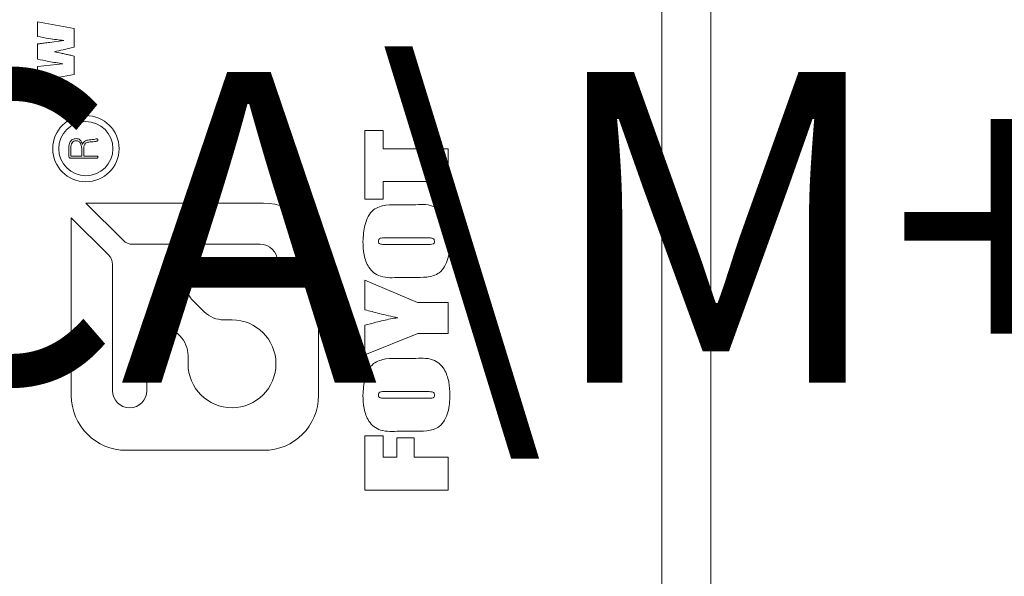
# Model space of a CAD drawing. Units: millimetres. Extents: x 0 to 496, y -1 to 558.
# Drawn here: x 174 to 184, y 129 to 134 of the extents above; entities that cross this region are included whole.
import ezdxf

# ---------------------------------------------------------------- set-up
doc = ezdxf.new("R2010")
doc.units = ezdxf.units.MM
doc.layers.add('图框', color=179, linetype='Continuous')
doc.styles.add('SLDTEXTSTYLE0', font='TXT', dxfattribs={"width": 0.7, "bigfont": 'bigfont'})

# ---------------------------------------------------------------- blocks, each defined once
blk = doc.blocks.new('SW_NOTE_3')
at = {"layer": '图框', "color": 0, "insert": (0, -36.041), "char_height": 3.175, "attachment_point": 1, "style": 'SLDTEXTSTYLE0'}
blk.add_mtext('组\\M+18D87\\M+18C8F\\M+190AE\\M+191CC\\M+18F64\\M+197CA\\M+181462.8kg', dxfattribs=at)

msp = doc.modelspace()

# ---------------------------------------------------------------- linework, layer by layer
at = {"color": 7, "linetype": 'Continuous', "lineweight": 15}
for p, q in [((180.745617, 107.425976), (180.745617, 141.425976)), ((181.245617, 141.425976), (181.245617, 107.425976)), ((174.362964, 134.228557), (174.737964, 134.158796)), ((174.362964, 134.078557), (174.362964, 134.228557)), ((174.737964, 134.158796), (174.737964, 133.969848)), ((174.485804, 134.017068), (174.63353, 134.036645)), ((174.362964, 133.845561), (174.362964, 134.000593)), ((174.737964, 133.877753), (174.737964, 133.689839)), ((174.362964, 133.769733), (174.49256, 133.784003)), ((174.362964, 133.619733), (174.362964, 133.769733)), ((174.49256, 133.784003), (174.624706, 133.79841)), ((174.737964, 133.689839), (174.362964, 133.619733)), ((177.709764, 133.117239), (177.897555, 133.117239)), ((177.709764, 132.415495), (177.709764, 133.117239)), ((177.897555, 133.117239), (177.897555, 132.929448)), ((174.684924, 132.933114), (174.684924, 132.853476)), ((174.704862, 132.855069), (174.704862, 132.937125)), ((174.817122, 132.916419), (174.817122, 132.855069)), ((174.837061, 132.855069), (174.837061, 132.932347)), ((177.897555, 132.929448), (178.559764, 132.929448)), ((178.559764, 132.929448), (178.559764, 132.593402)), ((174.817122, 132.855069), (174.704862, 132.855069)), ((174.704862, 132.833596), (174.967666, 132.833596)), ((174.967666, 132.855069), (174.837061, 132.855069)), ((177.897555, 132.593402), (177.897555, 132.415495)), ((178.559764, 132.593402), (177.897555, 132.593402)), ((177.897555, 132.415495), (177.709764, 132.415495)), ((176.675283, 132.37404), (174.8586, 132.37404)), ((174.8586, 132.37404), (175.238677, 131.993962)), ((178.063416, 132.356192), (178.206112, 132.356192)), ((175.089761, 131.845045), (174.709683, 132.225123)), ((174.709683, 132.225123), (174.709683, 130.40844)), ((178.317304, 132.020146), (177.929832, 132.020146)), ((175.337955, 131.95284), (176.640183, 131.95284)), ((177.929832, 131.95096), (178.323482, 131.95096)), ((177.236883, 130.40844), (177.236883, 131.81244)), ((175.130883, 130.458047), (175.130883, 131.745768)), ((178.206112, 131.614913), (178.063416, 131.614913)), ((176.640183, 131.60184), (176.025195, 131.60184)), ((177.709764, 131.585262), (178.249045, 131.357936)), ((177.709764, 131.283654), (177.709764, 131.585262)), ((175.938757, 131.39316), (176.069033, 131.262884)), ((178.249045, 131.357936), (178.559764, 131.357936)), ((178.559764, 131.357936), (178.559764, 131.041657)), ((175.820838, 131.01469), (175.690563, 131.144966)), ((176.267588, 131.18064), (176.352129, 131.18064)), ((177.709764, 130.824216), (177.709764, 131.125206)), ((175.481883, 131.058527), (175.481883, 130.458047)), ((178.25167, 131.041657), (177.709764, 130.824216)), ((178.559764, 131.041657), (178.25167, 131.041657)), ((175.903083, 130.731593), (175.903083, 130.816134)), ((178.063416, 130.784681), (178.206112, 130.784681)), ((178.317304, 130.448634), (177.929832, 130.448634)), ((177.929832, 130.379448), (178.323482, 130.379448)), ((177.709764, 129.993983), (177.897555, 129.993983)), ((177.709764, 129.440495), (177.709764, 129.993983)), ((177.897555, 129.993983), (177.897555, 129.776541)), ((178.206112, 130.043402), (178.063416, 130.043402)), ((178.035927, 129.974216), (178.213834, 129.974216)), ((178.035927, 129.776541), (178.035927, 129.974216)), ((178.213834, 129.974216), (178.213834, 129.776541)), ((175.271283, 129.84684), (176.675283, 129.84684)), ((177.897555, 129.776541), (178.035927, 129.776541)), ((178.213834, 129.776541), (178.559764, 129.776541)), ((178.559764, 129.776541), (178.559764, 129.440495)), ((178.559764, 129.440495), (177.709764, 129.440495))]:
    msp.add_line(p, q, dxfattribs=at)
for radius in [0.338811, 0.276692]:
    msp.add_circle((174.8586, 132.930463), radius, dxfattribs=at)
for centre, radius, start, end in [((176.675283, 131.81244), 0.5616, 0, 90), ((175.337955, 132.09324), 0.1404, 225, 270), ((176.640183, 131.77734), 0.1755, 270, 90), ((174.990483, 131.745768), 0.1404, 0, 45), ((176.025195, 131.479598), 0.122242, 90, 225), ((176.267588, 131.46144), 0.2808, 225, 270), ((175.604125, 131.058527), 0.122242, 45, 180), ((176.352129, 130.731593), 0.449046, 180, 90), ((175.622283, 130.816134), 0.2808, 0, 45), ((175.271283, 130.40844), 0.5616, 180, 270), ((175.306383, 130.458047), 0.1755, 180, 0), ((176.675283, 130.40844), 0.5616, 270, 0)]:
    msp.add_arc(centre, radius, start, end, dxfattribs=at)
for points, knots in [([(174.63353, 134.036645), (174.582652, 134.042122), (174.491798, 134.051902), (174.402331, 134.070412), (174.362964, 134.078557)], [0, 0, 0, 0, 0.559987549, 1, 1, 1, 1]), ([(174.362964, 134.000593), (174.37688, 134.002509), (174.399799, 134.005664), (174.431747, 134.009873), (174.458771, 134.013504), (174.476793, 134.01588), (174.485804, 134.017068)], [0, 0, 0, 0, 0.339996025, 0.559997327, 0.779997406, 1, 1, 1, 1]), ([(174.737964, 133.969848), (174.700754, 133.959752), (174.634306, 133.941723), (174.566844, 133.927984), (174.53716, 133.921939)], [0, 0, 0, 0, 0.559978203, 1, 1, 1, 1]), ([(174.53716, 133.921939), (174.559922, 133.91695), (174.597412, 133.908732), (174.649603, 133.897161), (174.693782, 133.88745), (174.723237, 133.880985), (174.737964, 133.877753)], [0, 0, 0, 0, 0.339999979, 0.559999528, 0.77999939, 1, 1, 1, 1]), ([(174.624706, 133.79841), (174.575642, 133.806075), (174.488026, 133.819763), (174.401179, 133.837678), (174.362964, 133.845561)], [0, 0, 0, 0, 0.559980815, 1, 1, 1, 1]), ([(174.75819, 133.033457), (174.746323, 133.032195), (174.728488, 133.030297), (174.709323, 133.015965), (174.688305, 132.987369), (174.686425, 132.957206), (174.684924, 132.933114)], [0, 0, 0, 0, 0.24980957, 0.375430059, 0.501122111, 1, 1, 1, 1]), ([(174.704862, 132.937125), (174.705413, 132.946546), (174.706513, 132.965371), (174.716055, 132.990133), (174.733517, 133.008586), (174.748387, 133.010851), (174.75583, 133.011984)], [0, 0, 0, 0, 0.281010258, 0.561495521, 0.780515632, 1, 1, 1, 1]), ([(174.75583, 133.011984), (174.766642, 133.010524), (174.782901, 133.008327), (174.798918, 132.993378), (174.814522, 132.965226), (174.815967, 132.938098), (174.817122, 132.916419)], [0, 0, 0, 0, 0.248899819, 0.37432034, 0.500014039, 1, 1, 1, 1]), ([(174.825911, 132.972166), (174.822889, 132.980947), (174.816855, 132.998475), (174.801287, 133.019689), (174.780176, 133.032312), (174.765522, 133.033075), (174.75819, 133.033457)], [0, 0, 0, 0, 0.280811992, 0.560523924, 0.780110042, 1, 1, 1, 1]), ([(174.891981, 133.020715), (174.883745, 133.019645), (174.867304, 133.01751), (174.846038, 133.007348), (174.831403, 132.991042), (174.827743, 132.978462), (174.825911, 132.972166)], [0, 0, 0, 0, 0.2806649374, 0.5602682699, 0.779946299, 1, 1, 1, 1]), ([(174.963655, 133.030272), (174.950442, 133.027256), (174.926828, 133.021865), (174.902637, 133.021067), (174.891981, 133.020715)], [0, 0, 0, 0, 0.559526586, 1, 1, 1, 1]), ([(174.971619, 133.007973), (174.973181, 133.008767), (174.976303, 133.010354), (174.980221, 133.014007), (174.982213, 133.019079), (174.981668, 133.023537), (174.980439, 133.026824), (174.978834, 133.028968), (174.976606, 133.030438), (174.971544, 133.032022), (174.967158, 133.031049), (174.963655, 133.030272)], [0, 0, 0, 0, 0.125318035, 0.250391635, 0.374942233, 0.499846854, 0.562593797, 0.625288829, 0.687970136, 0.750736654, 1, 1, 1, 1]), ([(174.837061, 132.932347), (174.83719, 132.943333), (174.837421, 132.96293), (174.848769, 132.978732), (174.853755, 132.985675)], [0, 0, 0, 0, 0.5606392036, 1, 1, 1, 1]), ([(174.853755, 132.985675), (174.859209, 132.988972), (174.87015, 132.995586), (174.89298, 132.998163), (174.909165, 132.999309), (174.919058, 133.000009)], [0, 0, 0, 0, 0.278729384, 0.559119791, 1, 1, 1, 1]), ([(174.919058, 133.000009), (174.929067, 133.000302), (174.946932, 133.000825), (174.964078, 133.00579), (174.971619, 133.007973)], [0, 0, 0, 0, 0.560232022, 1, 1, 1, 1]), ([(174.684924, 132.853476), (174.685198, 132.850515), (174.685745, 132.844612), (174.690981, 132.83771), (174.697968, 132.834465), (174.702563, 132.833886), (174.704862, 132.833596)], [0, 0, 0, 0, 0.280325392, 0.558765297, 0.77915475, 1, 1, 1, 1]), ([(174.967666, 132.833596), (174.971116, 132.833977), (174.976286, 132.834548), (174.981231, 132.838433), (174.982595, 132.841629), (174.982865, 132.844206), (174.982551, 132.846779), (174.981137, 132.849947), (174.976232, 132.853832), (174.971095, 132.854574), (174.967666, 132.855069)], [0, 0, 0, 0, 0.249842357, 0.37446081, 0.437234072, 0.500003965, 0.562752446, 0.625547125, 0.750037887, 1, 1, 1, 1]), ([(177.689997, 131.980611), (177.693321, 132.038576), (177.699933, 132.153855), (177.774874, 132.314262), (177.926975, 132.359843), (178.017589, 132.357418), (178.063416, 132.356192)], [0, 0, 0, 0, 0.281959218, 0.560753424, 0.777858564, 1, 1, 1, 1]), ([(177.689997, 131.980611), (177.693321, 132.038576), (177.699933, 132.153855), (177.774874, 132.314262), (177.926975, 132.359843), (178.017589, 132.357418), (178.063416, 132.356192)], [0, 0, 0, 0, 0.281959218, 0.560753424, 0.777858564, 1, 1, 1, 1]), ([(178.206112, 132.356192), (178.273435, 132.360843), (178.367048, 132.36731), (178.472877, 132.309851), (178.534579, 132.232622), (178.573597, 132.11866), (178.577551, 132.026678), (178.579532, 131.980611)], [0, 0, 0, 0, 0.314044098, 0.436679176, 0.559830994, 0.779549846, 1, 1, 1, 1]), ([(178.206112, 132.356192), (178.273435, 132.360843), (178.367048, 132.36731), (178.472877, 132.309851), (178.534579, 132.232622), (178.573597, 132.11866), (178.577551, 132.026678), (178.579532, 131.980611)], [0, 0, 0, 0, 0.314044098, 0.436679176, 0.559830994, 0.779549846, 1, 1, 1, 1]), ([(177.929832, 132.020146), (177.912448, 132.019879), (177.89072, 132.019546), (177.864849, 132.015459), (177.853431, 132.007861), (177.84863, 131.995165), (177.848301, 131.986496), (177.848136, 131.982155)], [0, 0, 0, 0, 0.500965897, 0.626151203, 0.749910744, 0.874758379, 1, 1, 1, 1]), ([(178.421392, 131.979839), (178.421178, 131.985152), (178.420751, 131.995746), (178.412564, 132.010785), (178.396742, 132.016122), (178.365331, 132.019767), (178.33865, 132.019977), (178.317304, 132.020146)], [0, 0, 0, 0, 0.125053246, 0.249347662, 0.373589064, 0.498842858, 1, 1, 1, 1]), ([(178.063416, 131.614913), (177.997206, 131.610576), (177.905147, 131.604544), (177.798575, 131.657023), (177.735568, 131.731902), (177.69607, 131.844305), (177.692024, 131.93512), (177.689997, 131.980611)], [0, 0, 0, 0, 0.314199667, 0.43686504, 0.560008561, 0.779598613, 1, 1, 1, 1]), ([(178.063416, 131.614913), (177.997206, 131.610576), (177.905147, 131.604544), (177.798575, 131.657023), (177.735568, 131.731902), (177.69607, 131.844305), (177.692024, 131.93512), (177.689997, 131.980611)], [0, 0, 0, 0, 0.314199667, 0.43686504, 0.560008561, 0.779598613, 1, 1, 1, 1]), ([(177.848136, 131.982155), (177.848502, 131.978056), (177.849232, 131.969868), (177.85591, 131.95837), (177.868311, 131.954706), (177.892523, 131.951081), (177.91325, 131.951014), (177.929832, 131.95096)], [0, 0, 0, 0, 0.124971797, 0.249634848, 0.373854564, 0.499065611, 1, 1, 1, 1]), ([(178.579532, 131.980611), (178.576519, 131.92328), (178.570528, 131.8093), (178.492393, 131.651641), (178.340804, 131.612037), (178.251318, 131.613948), (178.206112, 131.614913)], [0, 0, 0, 0, 0.281865877, 0.56037593, 0.777917813, 1, 1, 1, 1]), ([(178.579532, 131.980611), (178.576519, 131.92328), (178.570528, 131.8093), (178.492393, 131.651641), (178.340804, 131.612037), (178.251318, 131.613948), (178.206112, 131.614913)], [0, 0, 0, 0, 0.281865877, 0.56037593, 0.777917813, 1, 1, 1, 1]), ([(178.323482, 131.95096), (178.342206, 131.951452), (178.370271, 131.952191), (178.401923, 131.952916), (178.414481, 131.96002), (178.420199, 131.967903), (178.420916, 131.97507), (178.421392, 131.979839)], [0, 0, 0, 0, 0.500803886, 0.750647981, 0.813181245, 0.875718395, 1, 1, 1, 1]), ([(178.046274, 131.201959), (177.983205, 131.216162), (177.870579, 131.241525), (177.758903, 131.270781), (177.709764, 131.283654)], [0, 0, 0, 0, 0.5599862262, 1, 1, 1, 1]), ([(177.709764, 131.125206), (177.747568, 131.135407), (177.809833, 131.15221), (177.897005, 131.1738), (177.971009, 131.191323), (178.02119, 131.198414), (178.046274, 131.201959)], [0, 0, 0, 0, 0.340046399, 0.56007769, 0.780095855, 1, 1, 1, 1]), ([(177.689997, 130.409099), (177.693321, 130.467064), (177.699933, 130.582344), (177.774874, 130.742751), (177.926975, 130.788331), (178.017589, 130.785907), (178.063416, 130.784681)], [0, 0, 0, 0, 0.281959218, 0.560753424, 0.777858564, 1, 1, 1, 1]), ([(177.689997, 130.409099), (177.693321, 130.467064), (177.699933, 130.582344), (177.774874, 130.742751), (177.926975, 130.788331), (178.017589, 130.785907), (178.063416, 130.784681)], [0, 0, 0, 0, 0.281959218, 0.560753424, 0.777858564, 1, 1, 1, 1]), ([(178.206112, 130.784681), (178.273435, 130.789331), (178.367048, 130.795798), (178.472877, 130.738339), (178.534579, 130.661111), (178.573597, 130.547148), (178.577551, 130.455166), (178.579532, 130.409099)], [0, 0, 0, 0, 0.314044098, 0.436679176, 0.559830994, 0.779549846, 1, 1, 1, 1]), ([(178.206112, 130.784681), (178.273435, 130.789331), (178.367048, 130.795798), (178.472877, 130.738339), (178.534579, 130.661111), (178.573597, 130.547148), (178.577551, 130.455166), (178.579532, 130.409099)], [0, 0, 0, 0, 0.314044098, 0.436679176, 0.559830994, 0.779549846, 1, 1, 1, 1]), ([(178.063416, 130.043402), (177.997206, 130.039064), (177.905147, 130.033033), (177.798575, 130.085511), (177.735568, 130.160391), (177.69607, 130.272793), (177.692024, 130.363608), (177.689997, 130.409099)], [0, 0, 0, 0, 0.314199667, 0.43686504, 0.560008561, 0.779598613, 1, 1, 1, 1]), ([(178.063416, 130.043402), (177.997206, 130.039064), (177.905147, 130.033033), (177.798575, 130.085511), (177.735568, 130.160391), (177.69607, 130.272793), (177.692024, 130.363608), (177.689997, 130.409099)], [0, 0, 0, 0, 0.314199667, 0.43686504, 0.560008561, 0.779598613, 1, 1, 1, 1]), ([(177.929832, 130.448634), (177.912448, 130.448368), (177.89072, 130.448035), (177.864849, 130.443947), (177.853431, 130.436349), (177.84863, 130.423653), (177.848301, 130.414985), (177.848136, 130.410644)], [0, 0, 0, 0, 0.500965897, 0.626151203, 0.749910744, 0.874758379, 1, 1, 1, 1]), ([(177.848136, 130.410644), (177.848502, 130.406545), (177.849232, 130.398356), (177.85591, 130.386859), (177.868311, 130.383195), (177.892523, 130.379569), (177.91325, 130.379502), (177.929832, 130.379448)], [0, 0, 0, 0, 0.124971797, 0.249634848, 0.373854564, 0.499065611, 1, 1, 1, 1]), ([(178.579532, 130.409099), (178.576519, 130.351768), (178.570528, 130.237788), (178.492393, 130.08013), (178.340804, 130.040525), (178.251318, 130.042436), (178.206112, 130.043402)], [0, 0, 0, 0, 0.281865877, 0.56037593, 0.777917813, 1, 1, 1, 1]), ([(178.579532, 130.409099), (178.576519, 130.351768), (178.570528, 130.237788), (178.492393, 130.08013), (178.340804, 130.040525), (178.251318, 130.042436), (178.206112, 130.043402)], [0, 0, 0, 0, 0.281865877, 0.56037593, 0.777917813, 1, 1, 1, 1]), ([(178.421392, 130.408327), (178.421178, 130.41364), (178.420751, 130.424235), (178.412564, 130.439273), (178.396742, 130.44461), (178.365331, 130.448255), (178.33865, 130.448466), (178.317304, 130.448634)], [0, 0, 0, 0, 0.125053246, 0.249347662, 0.373589064, 0.498842858, 1, 1, 1, 1]), ([(178.323482, 130.379448), (178.342206, 130.379941), (178.370271, 130.380679), (178.401923, 130.381405), (178.414481, 130.388509), (178.420199, 130.396391), (178.420916, 130.403559), (178.421392, 130.408327)], [0, 0, 0, 0, 0.500803886, 0.750647981, 0.813181245, 0.875718395, 1, 1, 1, 1])]:
    msp.add_open_spline(points, degree=3, knots=knots, dxfattribs=at)

# ---------------------------------------------------------------- block references
at = {"layer": '图框'}
msp.add_blockref('SW_NOTE_3', (53.08351, 169.754137), dxfattribs=at)

doc.saveas('drawing.dxf')
